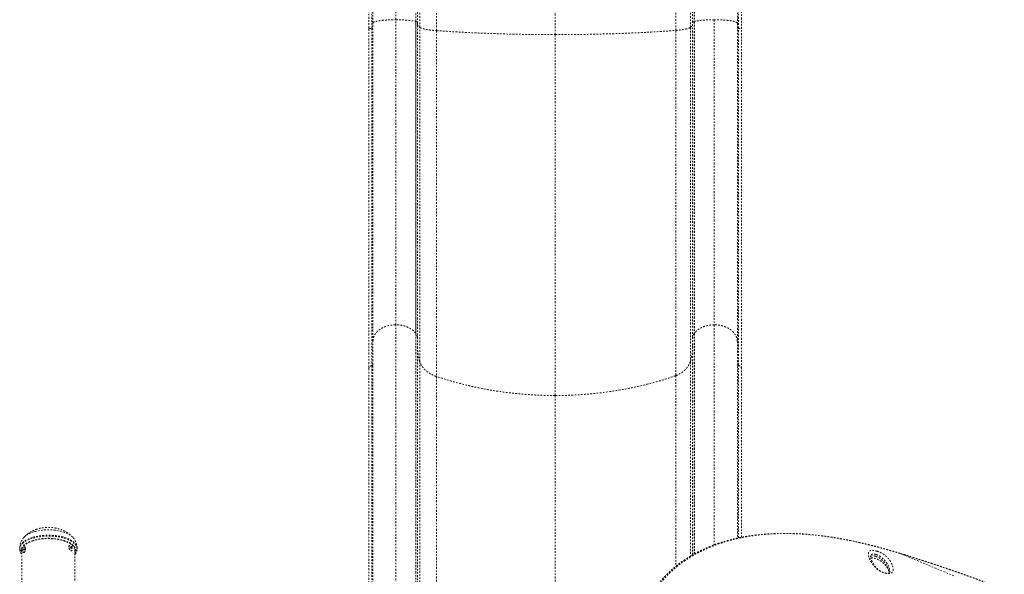
# Model space of a CAD drawing. Units: millimetres. Extents: x -163 to 219, y -357 to 113.
# Drawn here: x -18 to 46, y -169 to -133 of the extents above; entities that cross this region are included whole.
import ezdxf

# ---------------------------------------------------------------- set-up
doc = ezdxf.new("R2010")
doc.units = ezdxf.units.MM
doc.header["$LTSCALE"] = 20
doc.linetypes.add('PHANTOM', pattern=[0.0127, 0.00635, -0.00127, 0.00127, -0.00127, 0.00127, -0.00127])
doc.layers.add('CONTOUR', color=7, linetype='Continuous')

msp = doc.modelspace()

# ---------------------------------------------------------------- linework, layer by layer
at = {"layer": 'CONTOUR', "linetype": 'PHANTOM', "lineweight": 0}
for p, q in [((6.39922, -132.58633), (6.39922, -105.15282)), ((7.7137, -132.7041), (7.7137, -105.69482)), ((26.0687, -105.69482), (26.0687, -132.7041)), ((7.73058, -132.70928), (7.73058, -105.71866)), ((7.82731, -105.94415), (7.82731, -132.75827)), ((25.95509, -132.75827), (25.95509, -105.94415)), ((26.05183, -105.71866), (26.05183, -132.70928)), ((7.97964, -133.097), (7.97964, -107.50304)), ((25.80276, -133.097), (25.80276, -107.50304)), ((4.62984, -107.93922), (4.62984, -133.19176)), ((4.8313, -133.15262), (4.8313, -107.75901)), ((28.96713, -133.15262), (28.96713, -107.75901)), ((29.1686, -133.19181), (29.1686, -107.93926)), ((9.08044, -133.30573), (9.08044, -108.46368)), ((24.8389, -133.29498), (24.8389, -108.41418)), ((16.89762, -133.57006), (16.89762, -109.6802)), ((6.39922, -152.67521), (6.39922, -132.58633)), ((7.7137, -153.23304), (7.7137, -132.7041)), ((7.7137, -132.7041), (7.73058, -132.70928)), ((7.73058, -132.70928), (7.73058, -153.25758)), ((7.82731, -132.75827), (7.82731, -153.48965)), ((25.95509, -153.48965), (25.95509, -132.75827)), ((26.0687, -132.7041), (26.05183, -132.70928)), ((26.05183, -132.70928), (26.05183, -153.25758)), ((26.0687, -132.7041), (26.0687, -153.23304)), ((27.38319, -132.58633), (27.38319, -152.67521)), ((4.62984, -133.19178), (4.62984, -155.54303)), ((4.8313, -133.15262), (4.8313, -155.35753)), ((7.97964, -155.09409), (7.97964, -133.097)), ((9.08044, -133.30573), (9.08044, -156.08279)), ((16.89762, -133.57006), (16.89762, -157.33485)), ((24.8389, -133.29498), (24.8389, -156.03185)), ((25.80276, -133.097), (25.80276, -155.09409)), ((28.96713, -155.35753), (28.96713, -133.15262)), ((29.16673, -133.1912), (29.16792, -133.1925)), ((29.1686, -155.54301), (29.1686, -133.19181)), ((6.39922, -171.38202), (6.39922, -152.67521)), ((27.38319, -152.67521), (27.38319, -167.17114)), ((7.7137, -153.23304), (7.7137, -171.38229)), ((7.73058, -153.25758), (7.7137, -153.23304)), ((7.73058, -153.25758), (7.73058, -171.38225)), ((7.82731, -153.48965), (7.82731, -171.38199)), ((25.95509, -167.83008), (25.95509, -153.48965)), ((26.0687, -153.23304), (26.05183, -153.25758)), ((26.05183, -153.25758), (26.05183, -167.77545)), ((26.0687, -153.23304), (26.0687, -167.76636)), ((4.63207, -155.53836), (4.63078, -155.54504)), ((4.8313, -155.35753), (4.8313, -171.38189)), ((7.97964, -155.09409), (7.97964, -171.3823)), ((25.80276, -155.09409), (25.80276, -167.91823)), ((28.96713, -166.71541), (28.96713, -155.35753)), ((29.16641, -155.53859), (29.16765, -155.54504)), ((9.08044, -156.08279), (9.08044, -171.38276)), ((24.8389, -156.03185), (24.8389, -168.58705)), ((16.89762, -157.33485), (16.89762, -171.38167)), ((-18.02012, -167.31184), (-18.04832, -167.30573)), ((-15.06804, -167.20065), (-15.0938, -167.20868)), ((-18.37063, -167.39191), (-18.37063, -167.4476)), ((-18.37063, -167.4476), (-18.37061, -167.45113)), ((-18.23601, -167.47545), (-18.23063, -167.49616)), ((-18.23063, -167.45473), (-18.23063, -174.9703)), ((-18.12776, -167.67222), (-18.09956, -167.67833)), ((-14.98219, -167.56669), (-14.95643, -167.55866)), ((-14.73063, -196.48221), (-14.73063, -167.45473)), ((-14.73063, -167.49616), (-14.72524, -167.47545)), ((-14.59063, -167.4476), (-14.59063, -167.39191)), ((37.67932, -167.88675), (37.67581, -167.90325)), ((39.43679, -167.6793), (39.43376, -167.67803)), ((39.64591, -167.74293), (39.43679, -167.6793)), ((39.64591, -167.74293), (39.6443, -167.7408)), ((43.16489, -169.21931), (39.64591, -167.74293))]:
    msp.add_line(p, q, dxfattribs=at)
at = {"layer": 'CONTOUR', "linetype": 'PHANTOM', "lineweight": 0, "flags": 128}
for points in [[(-17.45386, -166.31699), (-17.5786, -166.35922), (-17.69451, -166.40636), (-17.80063, -166.45802), (-17.89613, -166.51379), (-17.98024, -166.57323), (-18.05227, -166.63585), (-18.08615, -166.67106)], [(-14.59063, -167.39191), (-14.59084, -167.37915), (-14.60025, -167.30544), (-14.62358, -167.23238), (-14.66067, -167.16049), (-14.71122, -167.09032), (-14.77488, -167.02238), (-14.85117, -166.95718), (-14.93952, -166.8952), (-15.03928, -166.83689), (-15.14971, -166.78269), (-15.26999, -166.73301), (-15.39924, -166.6882), (-15.5365, -166.6486), (-15.68074, -166.6145), (-15.83091, -166.58616), (-15.98589, -166.56379), (-16.14452, -166.54755), (-16.30565, -166.53756), (-16.46808, -166.53389), (-16.63059, -166.53658), (-16.792, -166.5456), (-16.9511, -166.56088), (-17.10672, -166.58232), (-17.2577, -166.60975), (-17.40293, -166.64297), (-17.54133, -166.68174)], [(-14.59063, -167.44959), (-14.59084, -167.43484), (-14.60025, -167.36113), (-14.62358, -167.28806), (-14.66067, -167.21618), (-14.71122, -167.14601), (-14.77488, -167.07807), (-14.85117, -167.01287), (-14.93952, -166.95088), (-15.03928, -166.89258), (-15.14971, -166.83838), (-15.26999, -166.78869), (-15.39924, -166.74389), (-15.5365, -166.70429), (-15.68074, -166.67019), (-15.83091, -166.64185), (-15.98589, -166.61948), (-16.14452, -166.60324), (-16.30565, -166.59324), (-16.46808, -166.58958), (-16.63059, -166.59226), (-16.792, -166.60128), (-16.9511, -166.61657), (-17.10672, -166.63801), (-17.2577, -166.66544), (-17.40293, -166.69866), (-17.54133, -166.73743)], [(-14.87493, -166.67124), (-14.92767, -166.61823), (-15.00311, -166.55644), (-15.09043, -166.49798), (-15.18896, -166.4433), (-15.29788, -166.39284), (-15.41632, -166.34703), (-15.54333, -166.30622), (-15.67789, -166.27074), (-15.81892, -166.24089), (-15.96527, -166.21689), (-16.11577, -166.19894), (-16.2692, -166.18719), (-16.42434, -166.18173), (-16.57994, -166.18261), (-16.73473, -166.18981), (-16.88748, -166.20329), (-17.03695, -166.22293), (-17.18194, -166.24857), (-17.32129, -166.28001), (-17.45386, -166.31699)], [(-17.54133, -166.68174), (-17.67188, -166.72576), (-17.7936, -166.77472), (-17.90561, -166.82825), (-18.00707, -166.88595), (-18.09722, -166.94739), (-18.17541, -167.01213), (-18.24105, -167.07968), (-18.29366, -167.14954), (-18.33284, -167.22119), (-18.35831, -167.29411), (-18.36988, -167.36776), (-18.37063, -167.39191)], [(-17.54133, -166.73743), (-17.67188, -166.78145), (-17.7936, -166.83041), (-17.90561, -166.88394), (-18.00707, -166.94164), (-18.09722, -167.00308), (-18.17541, -167.06782), (-18.24105, -167.13537), (-18.29366, -167.20523), (-18.33284, -167.27688), (-18.35831, -167.3498), (-18.36988, -167.42344), (-18.37063, -167.4476)], [(-17.49895, -166.87717), (-17.62597, -166.92006), (-17.74427, -166.96781), (-17.85295, -167.02006), (-17.95119, -167.07641), (-18.03823, -167.13644), (-18.11342, -167.19967), (-18.17619, -167.26565), (-18.22605, -167.33385), (-18.26263, -167.40377), (-18.28564, -167.47487), (-18.29492, -167.54661), (-18.29039, -167.61845), (-18.27208, -167.68983), (-18.24015, -167.76022), (-18.23063, -167.77666)], [(-17.47118, -166.89577), (-17.59641, -166.93811), (-17.71291, -166.98531), (-17.81976, -167.037), (-17.91614, -167.09277), (-18.00128, -167.1522), (-18.07452, -167.2148), (-18.13528, -167.2801), (-18.1831, -167.34758), (-18.21759, -167.41672), (-18.23849, -167.48697), (-18.24562, -167.55778), (-18.23895, -167.62861), (-18.23063, -167.66322)], [(-18.01807, -167.33892), (-18.03157, -167.31581), (-18.04925, -167.30555), (-18.06981, -167.30888), (-18.09172, -167.32558), (-18.11336, -167.35439), (-18.13312, -167.39319), (-18.14953, -167.43909), (-18.16139, -167.48869), (-18.16781, -167.53831), (-18.16831, -167.58427), (-18.16286, -167.62316), (-18.15185, -167.6521), (-18.13612, -167.66895), (-18.11682, -167.67244), (-18.09539, -167.66233), (-18.07341, -167.63936), (-18.05251, -167.60524), (-18.03425, -167.5625), (-18.01998, -167.5143), (-18.01076, -167.46422), (-18.00727, -167.41598), (-18.00977, -167.37316), (-18.01807, -167.33892)], [(-17.98987, -167.34503), (-18.00337, -167.32192), (-18.02012, -167.31184)], [(-14.73063, -167.77666), (-14.69863, -167.71418), (-14.67561, -167.64308), (-14.66633, -167.57134), (-14.67086, -167.49951), (-14.68917, -167.42812), (-14.72111, -167.35774), (-14.76644, -167.28888), (-14.82481, -167.22208), (-14.89579, -167.15785), (-14.97883, -167.09667), (-15.07329, -167.039), (-15.17847, -166.9853), (-15.29356, -166.93596), (-15.41768, -166.89136), (-15.5499, -166.85184), (-15.68919, -166.8177), (-15.83451, -166.78921), (-15.98475, -166.76657), (-16.13876, -166.74997), (-16.29537, -166.73952), (-16.45339, -166.73531), (-16.61162, -166.73736), (-16.76886, -166.74567), (-16.9239, -166.76017), (-17.07556, -166.78075), (-17.2227, -166.80725), (-17.36419, -166.83948), (-17.49895, -166.87717)], [(-14.73063, -167.66322), (-14.71747, -167.59561), (-14.71724, -167.52472), (-14.73081, -167.45411), (-14.75807, -167.38431), (-14.79882, -167.31587), (-14.85272, -167.24935), (-14.91937, -167.18524), (-14.99824, -167.12406), (-15.08871, -167.06628), (-15.19007, -167.01236), (-15.30153, -166.96272), (-15.42222, -166.91774), (-15.55119, -166.87778), (-15.68744, -166.84316), (-15.8299, -166.81413), (-15.97744, -166.79094), (-16.12893, -166.77375), (-16.28317, -166.76271), (-16.43895, -166.75791), (-16.59507, -166.75937), (-16.75028, -166.76709), (-16.90338, -166.78101), (-17.05318, -166.80102), (-17.1985, -166.82696), (-17.33819, -166.85862), (-17.47118, -166.89577)], [(-15.0938, -167.20868), (-15.09722, -167.20989), (-15.11878, -167.22592), (-15.13436, -167.25395), (-15.14279, -167.29189), (-15.14345, -167.33694), (-15.13629, -167.38576), (-15.12183, -167.43471), (-15.10116, -167.48018), (-15.07581, -167.51879), (-15.04765, -167.54768), (-15.01877, -167.5647), (-14.99132, -167.56859), (-14.98219, -167.56669)], [(-14.92032, -167.35689), (-14.93804, -167.30924), (-14.96127, -167.2668), (-14.98828, -167.23274), (-15.01707, -167.20957), (-15.04549, -167.19902), (-15.07145, -167.20186), (-15.09302, -167.21789), (-15.1086, -167.24592), (-15.11703, -167.28386), (-15.11769, -167.32891), (-15.11052, -167.37773), (-15.09607, -167.42668), (-15.0754, -167.47215), (-15.05005, -167.51076), (-15.02189, -167.53965), (-14.99301, -167.55667), (-14.96556, -167.56056), (-14.94158, -167.55103), (-14.92283, -167.5288), (-14.91071, -167.4955), (-14.90613, -167.45361), (-14.90941, -167.40624), (-14.92032, -167.35689)], [(-14.9816, -167.37207), (-14.9907, -167.34971), (-15.00308, -167.33192), (-15.01685, -167.32139), (-15.02993, -167.31973), (-15.0403, -167.3272), (-15.04641, -167.34265), (-15.04731, -167.36373), (-15.04288, -167.38724), (-15.03377, -167.4096), (-15.02139, -167.42739), (-15.00762, -167.43792), (-14.99455, -167.43958), (-14.98417, -167.43211), (-14.97806, -167.41666), (-14.97716, -167.39558), (-14.9816, -167.37207)], [(-18.06472, -167.43896), (-18.07165, -167.42921), (-18.08107, -167.42856), (-18.09156, -167.43711), (-18.10151, -167.45355), (-18.10941, -167.47539), (-18.11405, -167.49929), (-18.11474, -167.52163), (-18.11136, -167.53899), (-18.10443, -167.54874), (-18.09501, -167.54939), (-18.08453, -167.54084), (-18.07458, -167.5244), (-18.06668, -167.50256), (-18.06203, -167.47865), (-18.06134, -167.45632), (-18.06472, -167.43896)], [(-18.09956, -167.67833), (-18.08862, -167.67856), (-18.06719, -167.66844), (-18.04521, -167.64548), (-18.02431, -167.61135), (-18.00605, -167.56861), (-17.99178, -167.52041), (-17.98256, -167.47033), (-17.97907, -167.42209), (-17.98157, -167.37927), (-17.98987, -167.34503)]]:
    msp.add_lwpolyline(points, dxfattribs=at)
at = {"layer": 'CONTOUR', "linetype": 'PHANTOM', "lineweight": 0}
for points, knots in [([(4.89922, -132.81353), (4.89922, -132.35364), (4.89922, -131.43398), (4.89922, -130.06196), (4.89922, -128.69385), (4.89922, -127.33134), (4.89922, -125.9751), (4.89922, -124.65394), (4.89922, -123.36817), (4.89922, -122.11869), (4.89922, -120.88175), (4.89922, -119.65832), (4.89922, -118.42611), (4.89922, -117.18737), (4.89922, -115.94482), (4.89922, -114.72452), (4.89922, -113.52732), (4.89922, -112.35541), (4.89922, -111.23144), (4.89922, -110.15457), (4.89922, -109.12503), (4.89922, -108.12228), (4.89922, -107.14452), (4.89922, -106.51386), (4.89922, -106.19848)], [0, 0, 0, 0, 0.04617135, 0.09232967, 0.13864466, 0.18523228, 0.23181958, 0.2786086, 0.32280122, 0.367003, 0.41132812, 0.45565674, 0.50000002, 0.54702911, 0.59404481, 0.64103507, 0.68791029, 0.73478519, 0.781492, 0.82541352, 0.86934405, 0.91294551, 0.95646581, 1, 1, 1, 1]), ([(28.89922, -106.19848), (28.89922, -106.53312), (28.89922, -107.20232), (28.89922, -108.24228), (28.89922, -109.31008), (28.89922, -110.40774), (28.89922, -111.5343), (28.89922, -112.66556), (28.89922, -113.7992), (28.89922, -114.93235), (28.89922, -116.08599), (28.89922, -117.25935), (28.89922, -118.47455), (28.89922, -119.73169), (28.89922, -121.03056), (28.89922, -122.34452), (28.89922, -123.67251), (28.89922, -125.012), (28.89922, -126.33603), (28.89922, -127.64268), (28.89922, -128.9286), (28.89922, -130.2191), (28.89922, -131.5127), (28.89922, -132.37988), (28.89922, -132.81353)], [0, 0, 0, 0, 0.046171354, 0.092329668, 0.138644655, 0.185232278, 0.23181958, 0.278608598, 0.322801216, 0.367002996, 0.411328125, 0.455656739, 0.500000017, 0.547029111, 0.59404481, 0.641035071, 0.687910294, 0.734785187, 0.781491997, 0.825413523, 0.869344048, 0.912945509, 0.956465811, 1, 1, 1, 1]), ([(4.89922, -132.81353), (4.90172, -132.80357), (4.90672, -132.78365), (4.94696, -132.75428), (5.01036, -132.72597), (5.09802, -132.69922), (5.20772, -132.67445), (5.33773, -132.65209), (5.48578, -132.63251), (5.64928, -132.61603), (5.82543, -132.6029), (6.01126, -132.59344), (6.20359, -132.58745), (6.33396, -132.5867), (6.39922, -132.58633)], [0, 0, 0, 0, 0.08345302, 0.16693135, 0.25038212, 0.33372455, 0.41688158, 0.50021187, 0.58355972, 0.66673688, 0.75008735, 0.83344589, 0.91663901, 1, 1, 1, 1]), ([(4.89922, -153.75141), (4.89922, -153.44144), (4.89922, -152.82154), (4.89922, -151.84623), (4.89922, -150.83766), (4.89922, -149.79212), (4.89922, -148.71983), (4.89922, -147.62258), (4.89922, -146.50296), (4.89922, -145.35666), (4.89922, -144.17849), (4.89922, -142.97043), (4.89922, -141.73463), (4.89922, -140.4806), (4.89922, -139.21136), (4.89922, -137.9369), (4.89922, -136.65989), (4.89922, -135.38405), (4.89922, -134.1025), (4.89922, -133.24322), (4.89922, -132.81353)], [0, 0, 0, 0, 0.05534568, 0.11068295, 0.1664652, 0.22235621, 0.27847484, 0.3337387, 0.38907756, 0.44453347, 0.50000001, 0.55647373, 0.61293922, 0.66927471, 0.72554411, 0.7816357, 0.83652794, 0.89129366, 0.94564181, 1, 1, 1, 1]), ([(6.39922, -132.58633), (6.46589, -132.58672), (6.59916, -132.5875), (6.79565, -132.59376), (6.98512, -132.60363), (7.1643, -132.61733), (7.33007, -132.6345), (7.47886, -132.65491), (7.61019, -132.67802), (7.67918, -132.6954), (7.7137, -132.7041)], [0, 0, 0, 0, 0.12508727, 0.25002701, 0.37521059, 0.50015337, 0.62518023, 0.75024488, 0.87500261, 1, 1, 1, 1]), ([(7.73058, -132.70928), (7.75357, -132.71713), (7.79954, -132.73283), (7.81805, -132.74979), (7.82731, -132.75827)], [0, 0, 0, 0, 0.50000431, 1, 1, 1, 1]), ([(7.82731, -132.88482), (7.8307, -132.90858), (7.8375, -132.9561), (7.88845, -133.02707), (7.94925, -133.07369), (7.97964, -133.097)], [0, 0, 0, 0, 0.33332399, 0.66667638, 1, 1, 1, 1]), ([(25.80276, -133.097), (25.83315, -133.07369), (25.89395, -133.02707), (25.9449, -132.9561), (25.9517, -132.90858), (25.95509, -132.88482)], [0, 0, 0, 0, 0.33332362, 0.66667601, 1, 1, 1, 1]), ([(25.95509, -132.75827), (25.96435, -132.74979), (25.98286, -132.73283), (26.02884, -132.71713), (26.05183, -132.70928)], [0, 0, 0, 0, 0.49999569, 1, 1, 1, 1]), ([(27.38319, -132.58633), (27.31654, -132.58672), (27.18337, -132.58749), (26.98705, -132.59375), (26.79764, -132.60361), (26.61848, -132.6173), (26.45263, -132.63446), (26.30374, -132.65487), (26.17228, -132.678), (26.10324, -132.69539), (26.0687, -132.7041)], [0, 0, 0, 0, 0.12503711, 0.24982791, 0.37489125, 0.4999413, 0.6248774, 0.75004561, 0.87495133, 1, 1, 1, 1]), ([(28.89922, -132.81353), (28.89556, -132.80357), (28.88826, -132.78367), (28.84523, -132.7544), (28.77953, -132.72619), (28.68996, -132.69952), (28.57871, -132.67484), (28.44752, -132.65253), (28.29864, -132.63299), (28.13456, -132.61651), (27.95801, -132.60334), (27.77187, -132.59379), (27.57924, -132.58765), (27.44858, -132.58677), (27.38319, -132.58633)], [0, 0, 0, 0, 0.08336748, 0.16656035, 0.24993802, 0.33330981, 0.41651887, 0.49991294, 0.58329899, 0.66652733, 0.74993132, 0.83333875, 0.91658721, 1, 1, 1, 1]), ([(28.89922, -132.81353), (28.89922, -133.25101), (28.89922, -134.1259), (28.89922, -135.43065), (28.89922, -136.72935), (28.89922, -138.02126), (28.89922, -139.29478), (28.89922, -140.54809), (28.89922, -141.77894), (28.89922, -142.99219), (28.89922, -144.1928), (28.89922, -145.37787), (28.89922, -146.54427), (28.89922, -147.68301), (28.89922, -148.79149), (28.89922, -149.86154), (28.89922, -150.89243), (28.89922, -151.88145), (28.89922, -152.83832), (28.89922, -153.44703), (28.89922, -153.75141)], [0, 0, 0, 0, 0.055345683, 0.110682948, 0.166465199, 0.222356206, 0.278474837, 0.333738696, 0.389077561, 0.444533466, 0.500000009, 0.556473734, 0.612939215, 0.669274711, 0.725544111, 0.781635703, 0.836527938, 0.891293663, 0.945641812, 1, 1, 1, 1]), ([(4.63119, -133.19175), (4.63309, -133.18762), (4.63712, -133.17889), (4.68022, -133.16701), (4.74601, -133.15726), (4.80287, -133.15416), (4.8313, -133.15262)], [0, 0, 0, 0, 0.23116879, 0.48743446, 0.74372032, 1, 1, 1, 1]), ([(4.8313, -133.15262), (4.84067, -133.15211), (4.85941, -133.1511), (4.88133, -133.14793), (4.89634, -133.14393), (4.89826, -133.14092), (4.89922, -133.13941)], [0, 0, 0, 0, 0.25032171, 0.50049439, 0.75030774, 1, 1, 1, 1]), ([(7.97964, -133.097), (7.99853, -133.10821), (8.03629, -133.13062), (8.12465, -133.16271), (8.23477, -133.19313), (8.36755, -133.22139), (8.52034, -133.24717), (8.69148, -133.27002), (8.87769, -133.29003), (9.0128, -133.30049), (9.08044, -133.30573)], [0, 0, 0, 0, 0.12509014, 0.25012126, 0.37527342, 0.50028841, 0.62543734, 0.75026411, 0.87498758, 1, 1, 1, 1]), ([(9.08044, -133.30573), (9.32572, -133.32264), (9.81612, -133.35644), (10.56917, -133.40084), (11.3331, -133.44051), (12.10812, -133.47495), (12.89246, -133.50422), (13.68448, -133.52822), (14.48239, -133.54695), (15.28472, -133.56023), (16.09029, -133.56855), (16.62845, -133.56956), (16.89762, -133.57006)], [0, 0, 0, 0, 0.10004329, 0.20001753, 0.29996939, 0.39994473, 0.49998918, 0.60003528, 0.70001517, 0.79997327, 0.89995354, 1, 1, 1, 1]), ([(16.89762, -133.57006), (17.17147, -133.56951), (17.71899, -133.56841), (18.53846, -133.55968), (19.35447, -133.5458), (20.16578, -133.52628), (20.97083, -133.50129), (21.76771, -133.47082), (22.55471, -133.435), (23.32993, -133.39377), (24.09363, -133.34764), (24.59041, -133.31253), (24.8389, -133.29498)], [0, 0, 0, 0, 0.10004848, 0.20002802, 0.29998447, 0.3999636, 0.50001169, 0.60005799, 0.70003221, 0.79998193, 0.89995496, 1, 1, 1, 1]), ([(24.8389, -133.29498), (24.89836, -133.28949), (25.01727, -133.27852), (25.1802, -133.25859), (25.32946, -133.23637), (25.46242, -133.21185), (25.57784, -133.18538), (25.67389, -133.15723), (25.75157, -133.12775), (25.78568, -133.10726), (25.80276, -133.097)], [0, 0, 0, 0, 0.12513941, 0.25024943, 0.37540836, 0.50049124, 0.62559776, 0.75034184, 0.87502384, 1, 1, 1, 1]), ([(28.89922, -133.13941), (28.90018, -133.14092), (28.9021, -133.14394), (28.91714, -133.14794), (28.93907, -133.1511), (28.95778, -133.15211), (28.96713, -133.15262)], [0, 0, 0, 0, 0.25020814, 0.50030782, 0.75016831, 1, 1, 1, 1]), ([(28.96713, -133.15262), (28.99557, -133.15416), (29.05244, -133.15726), (29.11818, -133.16702), (29.16085, -133.17871), (29.16487, -133.18725), (29.16673, -133.1912)], [0, 0, 0, 0, 0.25905648, 0.51808748, 0.77709374, 1, 1, 1, 1]), ([(4.89922, -153.75141), (4.90172, -153.70423), (4.90672, -153.60984), (4.94696, -153.47076), (5.01036, -153.33664), (5.09802, -153.20992), (5.20772, -153.09263), (5.33773, -152.98671), (5.48578, -152.89393), (5.64928, -152.81587), (5.82543, -152.7537), (6.01126, -152.70889), (6.20359, -152.6805), (6.33396, -152.67697), (6.39922, -152.67521)], [0, 0, 0, 0, 0.08345302, 0.16693135, 0.25038212, 0.33372455, 0.41688158, 0.50021187, 0.58355972, 0.66673688, 0.75008735, 0.83344589, 0.91663901, 1, 1, 1, 1]), ([(7.7137, -153.23304), (7.67918, -153.19184), (7.61019, -153.10952), (7.47886, -153.00005), (7.33007, -152.90338), (7.1643, -152.82207), (6.98512, -152.75718), (6.79565, -152.7104), (6.59916, -152.68074), (6.46589, -152.67705), (6.39922, -152.67521)], [0, 0, 0, 0, 0.12499739, 0.24975512, 0.37481977, 0.49984663, 0.62478941, 0.74997299, 0.87491273, 1, 1, 1, 1]), ([(27.38319, -152.67521), (27.31654, -152.67705), (27.18337, -152.68073), (26.98705, -152.71035), (26.79764, -152.75707), (26.61848, -152.8219), (26.45263, -152.90321), (26.30374, -152.99989), (26.17228, -153.10943), (26.10324, -153.19182), (26.0687, -153.23304)], [0, 0, 0, 0, 0.12503711, 0.24982791, 0.37489125, 0.4999413, 0.6248774, 0.75004561, 0.87495133, 1, 1, 1, 1]), ([(28.89922, -153.75141), (28.89556, -153.70423), (28.88826, -153.60996), (28.84523, -153.47131), (28.77953, -153.3377), (28.68996, -153.21138), (28.57871, -153.09444), (28.44752, -152.98881), (28.29864, -152.89621), (28.13456, -152.81816), (27.95801, -152.75579), (27.77187, -152.71055), (27.57924, -152.68149), (27.44858, -152.6773), (27.38319, -152.67521)], [0, 0, 0, 0, 0.083367477, 0.166560348, 0.249938021, 0.33330981, 0.416518865, 0.499912936, 0.583298994, 0.66652733, 0.749931317, 0.833338746, 0.916587206, 1, 1, 1, 1]), ([(7.82731, -153.48965), (7.81805, -153.44947), (7.79954, -153.36912), (7.75357, -153.29476), (7.73058, -153.25758)], [0, 0, 0, 0, 0.49999585, 1, 1, 1, 1]), ([(26.05183, -153.25758), (26.02884, -153.29476), (25.98286, -153.36912), (25.96435, -153.44947), (25.95509, -153.48965)], [0, 0, 0, 0, 0.50000415, 1, 1, 1, 1]), ([(4.89922, -171.38423), (4.89922, -170.92015), (4.89922, -169.99008), (4.89922, -168.61587), (4.89922, -167.29881), (4.89922, -166.04177), (4.89922, -164.84347), (4.89922, -163.66598), (4.89922, -162.51042), (4.89922, -161.37782), (4.89922, -160.27005), (4.89922, -159.15255), (4.89922, -158.02894), (4.89922, -156.90493), (4.89922, -155.81711), (4.89922, -154.76307), (4.89922, -154.08868), (4.89922, -153.75141)], [0, 0, 0, 0, 0.06993115, 0.14014883, 0.21039916, 0.27426523, 0.33809939, 0.40195909, 0.46558764, 0.52914389, 0.59271827, 0.65590325, 0.72521083, 0.7945381, 0.86313528, 0.93155253, 1, 1, 1, 1]), ([(7.97964, -155.09409), (7.94925, -154.98368), (7.88845, -154.76286), (7.8375, -154.42666), (7.8307, -154.20159), (7.82731, -154.08906)], [0, 0, 0, 0, 0.33332362, 0.66667601, 1, 1, 1, 1]), ([(25.95509, -154.08906), (25.9517, -154.20159), (25.9449, -154.42666), (25.89395, -154.76286), (25.83315, -154.98368), (25.80276, -155.09409)], [0, 0, 0, 0, 0.333324, 0.66667638, 1, 1, 1, 1]), ([(28.89922, -153.75141), (28.89922, -154.05776), (28.89922, -154.67032), (28.89922, -155.62365), (28.89922, -156.60495), (28.89922, -157.61668), (28.89922, -158.6577), (28.89922, -159.72592), (28.89922, -160.85727), (28.89922, -162.05392), (28.89922, -163.31626), (28.89922, -164.60624), (28.89922, -165.74475), (28.89922, -166.46109), (28.89922, -166.73073)], [0, 0, 0, 0, 0.08169168, 0.16334412, 0.24502709, 0.32765573, 0.41036963, 0.49310671, 0.57641728, 0.66819854, 0.76000634, 0.85217771, 0.94435909, 1, 1, 1, 1]), ([(4.62984, -155.54495), (4.62984, -155.81662), (4.62984, -156.4053), (4.62984, -157.34872), (4.62984, -158.36606), (4.62984, -159.41306), (4.62984, -160.48754), (4.62984, -161.5887), (4.62984, -162.71533), (4.62984, -163.86627), (4.62984, -165.04036), (4.62984, -166.23634), (4.62984, -167.45312), (4.62984, -168.68894), (4.62984, -169.94442), (4.62984, -170.84375), (4.62984, -171.32854), (4.62984, -171.38423)], [0, 0, 0, 0, 0.06127019, 0.13276636, 0.20426253, 0.2757587, 0.34725487, 0.41875104, 0.49024721, 0.56174338, 0.63323955, 0.70473572, 0.77623189, 0.84772806, 0.91922423, 0.9907204, 1, 1, 1, 1]), ([(4.8313, -155.35753), (4.80286, -155.36486), (4.746, -155.37952), (4.6803, -155.42574), (4.63792, -155.48054), (4.63389, -155.52031), (4.63207, -155.53836)], [0, 0, 0, 0, 0.2610443, 0.52209489, 0.78312493, 1, 1, 1, 1]), ([(4.89922, -155.29499), (4.89826, -155.30213), (4.89634, -155.31639), (4.88133, -155.33533), (4.85941, -155.35033), (4.84067, -155.35513), (4.8313, -155.35753)], [0, 0, 0, 0, 0.24969226, 0.49950561, 0.74967829, 1, 1, 1, 1]), ([(9.08044, -156.08279), (9.0128, -156.05798), (8.87769, -156.00841), (8.69148, -155.91366), (8.52034, -155.80539), (8.36755, -155.68332), (8.23477, -155.54942), (8.12465, -155.40537), (8.03629, -155.25337), (7.99853, -155.14719), (7.97964, -155.09409)], [0, 0, 0, 0, 0.12501242, 0.24973589, 0.37456266, 0.49971159, 0.62472658, 0.74987874, 0.87490986, 1, 1, 1, 1]), ([(25.80276, -155.09409), (25.78568, -155.14268), (25.75157, -155.23975), (25.67389, -155.37937), (25.57784, -155.51273), (25.46242, -155.6381), (25.32946, -155.75427), (25.1802, -155.85949), (25.01727, -155.9539), (24.89836, -156.00586), (24.8389, -156.03185)], [0, 0, 0, 0, 0.12497616, 0.24965816, 0.37440224, 0.49950876, 0.62459164, 0.74975057, 0.87486059, 1, 1, 1, 1]), ([(28.89922, -155.29499), (28.90018, -155.30214), (28.9021, -155.31643), (28.91714, -155.33537), (28.93907, -155.35035), (28.95778, -155.35514), (28.96713, -155.35753)], [0, 0, 0, 0, 0.25020814, 0.50030782, 0.75016831, 1, 1, 1, 1]), ([(28.96713, -155.35753), (28.99557, -155.36486), (29.05244, -155.37952), (29.11815, -155.42575), (29.16056, -155.48062), (29.16458, -155.52047), (29.16641, -155.53859)], [0, 0, 0, 0, 0.26083305, 0.52164044, 0.78242292, 1, 1, 1, 1]), ([(29.1686, -166.67553), (29.1686, -166.53001), (29.1686, -165.97821), (29.1686, -165.0412), (29.1686, -163.86605), (29.1686, -162.71539), (29.1686, -161.58869), (29.1686, -160.48755), (29.1686, -159.41305), (29.1686, -158.36607), (29.1686, -157.34872), (29.1686, -156.4053), (29.1686, -155.81662), (29.1686, -155.54495)], [0, 0, 0, 0, 0.035063612, 0.13295741, 0.230851208, 0.328745006, 0.426638804, 0.524532602, 0.6224264, 0.720320198, 0.818213996, 0.916107794, 1, 1, 1, 1]), ([(16.89762, -157.33485), (16.62845, -157.33247), (16.09029, -157.3277), (15.28472, -157.28829), (14.48239, -157.22536), (13.68448, -157.13667), (12.89246, -157.02299), (12.10812, -156.88433), (11.3331, -156.72118), (10.56917, -156.53329), (9.81612, -156.32301), (9.32572, -156.16288), (9.08044, -156.08279)], [0, 0, 0, 0, 0.100046464, 0.20002673, 0.299984833, 0.399964717, 0.500010823, 0.600055271, 0.700030609, 0.79998247, 0.899956711, 1, 1, 1, 1]), ([(24.8389, -156.03185), (24.59041, -156.11502), (24.09363, -156.2813), (23.32993, -156.4998), (22.55471, -156.69511), (21.76771, -156.86478), (20.97083, -157.00909), (20.16578, -157.12748), (19.35447, -157.21994), (18.53846, -157.28568), (17.71899, -157.32701), (17.17147, -157.33224), (16.89762, -157.33485)], [0, 0, 0, 0, 0.10004504, 0.200018073, 0.299967789, 0.39994201, 0.499988313, 0.600036403, 0.700015525, 0.799971978, 0.899951518, 1, 1, 1, 1]), ([(-14.87571, -166.67119), (-14.87914, -166.66709), (-14.91117, -166.62874), (-14.97933, -166.56269), (-15.08015, -166.47385), (-15.18905, -166.39292), (-15.30503, -166.31901), (-15.42854, -166.25244), (-15.55977, -166.19328), (-15.69879, -166.14192), (-15.84502, -166.09892), (-15.99689, -166.06497), (-16.15238, -166.04049), (-16.30967, -166.02558), (-16.46791, -166.02011), (-16.62692, -166.02408), (-16.78695, -166.03773), (-16.94828, -166.06192), (-17.09213, -166.09275), (-17.18102, -166.11868), (-17.21693, -166.12916)], [0, 0, 0, 0, 0.00634819, 0.05938255, 0.11271976, 0.16659837, 0.22130924, 0.27718343, 0.33454406, 0.39359599, 0.45425848, 0.51603161, 0.57800253, 0.63977847, 0.70140367, 0.76326559, 0.82585794, 0.88971472, 0.95544233, 1, 1, 1, 1]), ([(-18.08395, -166.66932), (-18.10632, -166.69512), (-18.15285, -166.74878), (-18.21333, -166.83842), (-18.26641, -166.93476), (-18.31033, -167.0385), (-18.34402, -167.14879), (-18.36405, -167.26428), (-18.37227, -167.34599), (-18.37021, -167.38848), (-18.37001, -167.39269)], [0, 0, 0, 0, 0.13105935, 0.27256992, 0.41093435, 0.54700965, 0.69591074, 0.84157504, 0.9843063, 1, 1, 1, 1]), ([(-17.21693, -166.12916), (-17.25259, -166.14071), (-17.33629, -166.16784), (-17.46307, -166.21964), (-17.59536, -166.28459), (-17.71948, -166.3577), (-17.83557, -166.43829), (-17.94299, -166.5267), (-18.02607, -166.60416), (-18.07019, -166.65481), (-18.08417, -166.67086)], [0, 0, 0, 0, 0.10843353, 0.25453774, 0.39710632, 0.53623691, 0.67246425, 0.80642408, 0.9386752, 1, 1, 1, 1]), ([(-14.59188, -167.39198), (-14.59201, -167.3646), (-14.59232, -167.29982), (-14.60715, -167.19888), (-14.63346, -167.09095), (-14.67115, -166.98718), (-14.71894, -166.8879), (-14.77698, -166.79396), (-14.83017, -166.72105), (-14.86639, -166.6822), (-14.87748, -166.6703)], [0, 0, 0, 0, 0.102072967, 0.24144123, 0.379672126, 0.517510325, 0.655764156, 0.795344866, 0.937303217, 1, 1, 1, 1]), ([(39.4342, -167.67655), (39.28635, -167.63263), (39.01061, -167.55072), (38.59785, -167.43305), (38.2004, -167.32432), (37.79707, -167.2191), (37.39528, -167.1195), (36.99009, -167.02462), (36.58119, -166.93475), (36.16821, -166.85021), (35.75082, -166.77138), (35.32877, -166.69861), (34.90668, -166.63327), (34.48665, -166.57601), (34.07033, -166.52707), (33.65507, -166.48634), (33.24123, -166.45411), (32.82949, -166.43066), (32.42056, -166.41629), (32.01531, -166.41126), (31.61396, -166.41572), (31.21656, -166.42967), (30.8236, -166.45331), (30.43587, -166.48673), (30.05393, -166.52994), (29.67761, -166.58303), (29.30676, -166.64606), (28.9413, -166.71912), (28.5822, -166.80202), (28.23044, -166.89477), (27.88664, -166.99701), (27.55061, -167.10871), (27.22258, -167.22976), (26.9032, -167.35987), (26.59307, -167.49875), (26.29275, -167.64606), (26.00246, -167.80164), (25.72183, -167.96559), (25.45068, -168.13782), (25.18917, -168.31815), (24.93804, -168.50599), (24.6978, -168.70082), (24.46891, -168.90213), (24.25175, -169.10942), (24.04664, -169.32221), (23.85378, -169.54009), (23.67312, -169.76299), (23.50435, -169.99084), (23.3473, -170.22361), (23.20222, -170.46082), (23.06942, -170.70175), (22.94918, -170.94571), (22.84171, -171.19205), (22.74714, -171.44012), (22.66558, -171.68932), (22.59687, -171.93971), (22.54063, -172.19136), (22.49689, -172.44441), (22.46573, -172.69839), (22.44791, -172.94169), (22.44165, -173.17953), (22.44814, -173.41345), (22.46208, -173.63107), (22.47588, -173.77069), (22.48165, -173.82899)], [0, 0, 0, 0, 0.017651557, 0.032920862, 0.049233482, 0.065136284, 0.081203956, 0.097456716, 0.113918108, 0.130611058, 0.147557682, 0.164779009, 0.182284924, 0.199505529, 0.2167955, 0.23417763, 0.251632771, 0.269140728, 0.286680399, 0.304230075, 0.321747743, 0.339293765, 0.356861882, 0.374370335, 0.391836559, 0.409278062, 0.426712367, 0.44415576, 0.46161771, 0.478953675, 0.496203001, 0.513410136, 0.530552393, 0.547607989, 0.564556342, 0.581378306, 0.598056812, 0.614622205, 0.631163489, 0.647631118, 0.664003611, 0.680261653, 0.696388211, 0.712368652, 0.72819082, 0.743846487, 0.759338332, 0.774738917, 0.790074555, 0.805323794, 0.820467215, 0.835487776, 0.850371009, 0.865105139, 0.879681142, 0.894085364, 0.90845345, 0.922768786, 0.937009997, 0.951199514, 0.963552261, 0.976532407, 0.990200896, 1, 1, 1, 1]), ([(39.43679, -167.6793), (39.16585, -167.59979), (38.6232, -167.44055), (37.81043, -167.22543), (37.00009, -167.03007), (36.19504, -166.85849), (35.39807, -166.71258), (34.58752, -166.59144), (33.76514, -166.49964), (32.93224, -166.44054), (32.1426, -166.41907), (31.39567, -166.43235), (30.69054, -166.47651), (30.00071, -166.55238), (29.32842, -166.66036), (28.75788, -166.78323), (28.28268, -166.90833), (27.83581, -167.04306), (27.34736, -167.21464), (26.82434, -167.4321), (26.32622, -167.67381), (25.84967, -167.94125), (25.39702, -168.23373), (24.97057, -168.55049), (24.56826, -168.89452), (24.19295, -169.26677), (23.84754, -169.66669), (23.53812, -170.08886), (23.26798, -170.53091), (23.04713, -170.97521), (22.87557, -171.41866), (22.74961, -171.85745), (22.66167, -172.30543), (22.61271, -172.75958), (22.59904, -173.21694), (22.62209, -173.52255), (22.63359, -173.67511)], [0, 0, 0, 0, 0.03254165, 0.06517515, 0.09785169, 0.13052371, 0.16314676, 0.19568143, 0.23116767, 0.26668114, 0.30216857, 0.33394224, 0.36577303, 0.39762195, 0.42945064, 0.46122253, 0.48092573, 0.50062891, 0.52956783, 0.55770193, 0.5859039, 0.61413525, 0.64236061, 0.67054876, 0.69867362, 0.72763646, 0.75667218, 0.78572455, 0.81474499, 0.84369497, 0.86967039, 0.89572839, 0.9218335, 0.94794436, 0.97401567, 1, 1, 1, 1]), ([(-18.36904, -167.45213), (-18.36919, -167.46603), (-18.36961, -167.50626), (-18.35667, -167.57227), (-18.33185, -167.649), (-18.2938, -167.72338), (-18.25973, -167.77735), (-18.23517, -167.80518), (-18.23063, -167.81033)], [0, 0, 0, 0, 0.1090928, 0.3156578, 0.52305593, 0.73411404, 0.95082795, 1, 1, 1, 1]), ([(-14.73063, -167.81017), (-14.71508, -167.79051), (-14.68009, -167.74628), (-14.64009, -167.67288), (-14.60965, -167.59243), (-14.59296, -167.51783), (-14.59215, -167.47034), (-14.5918, -167.45017)], [0, 0, 0, 0, 0.1817535, 0.40889187, 0.62912632, 0.84248543, 1, 1, 1, 1]), ([(38.11575, -167.59505), (38.14358, -167.60368), (38.20961, -167.62416), (38.29783, -167.65904), (38.37638, -167.69552), (38.46427, -167.74288), (38.55577, -167.80089), (38.64281, -167.86783), (38.74843, -167.96208), (38.86494, -168.08377), (38.97296, -168.23122), (39.04898, -168.36583), (39.10477, -168.4891), (39.14188, -168.60015), (39.15747, -168.6789), (39.16233, -168.72513), (39.16349, -168.73899), (39.16524, -168.76671), (39.16496, -168.80839), (39.16085, -168.86433), (39.14798, -168.91963), (39.11622, -168.97163), (39.06388, -169.01349), (39.00025, -169.03931), (38.93767, -169.05048), (38.87099, -169.05543), (38.77813, -169.05201), (38.66719, -169.03554), (38.56729, -169.01172), (38.48249, -168.98516), (38.39825, -168.9526), (38.31644, -168.91319), (38.21389, -168.85255), (38.10886, -168.77568), (38.01029, -168.68461), (37.89307, -168.55505), (37.76307, -168.38973), (37.64374, -168.19516), (37.56498, -168.01263), (37.52623, -167.84449), (37.52784, -167.72262), (37.54492, -167.63795), (37.57583, -167.58694), (37.62741, -167.55568), (37.68595, -167.54039), (37.73199, -167.53512), (37.78605, -167.53479), (37.85769, -167.53972), (37.95754, -167.5546), (38.05384, -167.57722), (38.1057, -167.59216), (38.11575, -167.59505)], [0, 0, 0, 0, 0.00747559, 0.01773369, 0.02707428, 0.03644175, 0.05646611, 0.07660023, 0.09673283, 0.144178, 0.19169007, 0.23918887, 0.27462299, 0.31006494, 0.34551667, 0.34994794, 0.35437937, 0.35881094, 0.37654042, 0.39454749, 0.41262711, 0.43057616, 0.44840422, 0.46109125, 0.46752321, 0.47394363, 0.48377405, 0.49359253, 0.50217704, 0.50982425, 0.5174864, 0.52855821, 0.53966197, 0.56236961, 0.58520134, 0.60802779, 0.66182311, 0.71581066, 0.76987074, 0.82387176, 0.87767841, 0.90005132, 0.92242418, 0.94462133, 0.95296866, 0.96130303, 0.9682599, 0.97520896, 0.98626071, 0.99733759, 1, 1, 1, 1]), ([(38.93521, -169.01035), (38.93493, -169.01206), (38.93372, -169.01947), (38.93293, -169.02031), (38.92675, -169.02802), (38.92911, -169.02657), (38.92062, -169.03107), (38.90352, -169.03598), (38.88246, -169.03982), (38.85317, -169.04201), (38.81558, -169.04226), (38.76939, -169.03982), (38.71634, -169.03403), (38.66055, -169.02482), (38.6058, -169.01233), (38.55179, -168.9972), (38.49798, -168.97917), (38.44448, -168.95804), (38.39308, -168.9344), (38.34278, -168.90742), (38.29194, -168.87628), (38.2398, -168.83956), (38.18017, -168.79202), (38.11923, -168.7372), (38.05815, -168.67444), (37.99518, -168.60117), (37.93015, -168.51704), (37.86944, -168.4278), (37.81547, -168.3367), (37.76931, -168.24581), (37.73129, -168.15858), (37.70373, -168.08318), (37.68543, -168.01799), (37.67571, -167.96165), (37.67421, -167.92425), (37.67606, -167.89733), (37.67824, -167.88588), (37.67804, -167.88639), (37.67802, -167.88647)], [0, 0, 0, 0, 0.00885143, 0.03832063, 0.0742919, 0.10309382, 0.11728659, 0.12818899, 0.13791208, 0.14608939, 0.15476268, 0.16442698, 0.17461928, 0.18482502, 0.19479259, 0.20487552, 0.21634304, 0.22888024, 0.24268306, 0.25781319, 0.27598345, 0.2969704, 0.32282426, 0.3581163, 0.3936927, 0.43589536, 0.48976298, 0.54557177, 0.60405889, 0.66712274, 0.72914207, 0.78417068, 0.83618954, 0.89133088, 0.94450769, 0.97110444, 0.99574598, 1, 1, 1, 1]), ([(37.67646, -167.95147), (37.68255, -167.94293), (37.69336, -167.92775), (37.72157, -167.91025), (37.75239, -167.89885), (37.78897, -167.89236), (37.8303, -167.89041), (37.88152, -167.89395), (37.9392, -167.90334), (37.98187, -167.91381), (38.00389, -167.92022), (38.00749, -167.92127)], [0, 0, 0, 0, 0.19700853, 0.34998654, 0.50273408, 0.60381261, 0.70712253, 0.81511567, 0.90142832, 0.98386946, 1, 1, 1, 1]), ([(38.039, -167.8028), (38.03411, -167.80138), (38.00786, -167.7938), (37.95996, -167.78268), (37.8938, -167.77331), (37.82424, -167.77169), (37.7573, -167.78635), (37.70743, -167.81806), (37.6849, -167.85498), (37.68057, -167.87965), (37.67932, -167.88675)], [0, 0, 0, 0, 0.01573699, 0.084327052, 0.149034667, 0.25328228, 0.404233146, 0.650817932, 0.8994962, 1, 1, 1, 1]), ([(38.00749, -167.92127), (38.02266, -167.92606), (38.06196, -167.93846), (38.09807, -167.95342), (38.13971, -167.97199), (38.17911, -167.99146), (38.24307, -168.02763), (38.31313, -168.07373), (38.38592, -168.129), (38.47249, -168.20361), (38.56351, -168.29561), (38.65498, -168.4053), (38.75711, -168.55187), (38.83392, -168.69864), (38.88744, -168.8464), (38.90636, -168.92933), (38.91288, -168.97982), (38.91444, -168.99584), (38.91575, -169.01172), (38.91623, -169.02301), (38.91661, -169.03202)], [0, 0, 0, 0, 0.01197473, 0.03102335, 0.0336477, 0.05497928, 0.07637189, 0.12088978, 0.17034731, 0.21982922, 0.31968377, 0.42139072, 0.52310726, 0.72751115, 0.82928856, 0.93077351, 0.95608221, 0.9687265, 0.97504603, 1, 1, 1, 1]), ([(38.93612, -169.01059), (38.93701, -169.0069), (38.94199, -168.98618), (38.9419, -168.94656), (38.94262, -168.90669), (38.94063, -168.87936), (38.93938, -168.86566), (38.93422, -168.81984), (38.91826, -168.74164), (38.88085, -168.63118), (38.82502, -168.50859), (38.74943, -168.37484), (38.64277, -168.22862), (38.52874, -168.10915), (38.42798, -168.0183), (38.34813, -167.95592), (38.26665, -167.90388), (38.19375, -167.86412), (38.14047, -167.83914), (38.08753, -167.81795), (38.05234, -167.80696), (38.039, -167.8028)], [0, 0, 0, 0, 0.00958189, 0.05377428, 0.09991604, 0.11149671, 0.1230837, 0.13467675, 0.2276316, 0.3208625, 0.41430077, 0.5388669, 0.66346683, 0.78789037, 0.83777321, 0.88765395, 0.93725005, 0.95597432, 0.97462762, 0.99038586, 1, 1, 1, 1]), ([(39.64419, -167.74109), (39.61429, -167.73175), (39.54436, -167.70992), (39.47442, -167.68916), (39.43439, -167.67727)], [0, 0, 0, 0, 0.42761455, 1, 1, 1, 1]), ([(46.48397, -170.1134), (46.47463, -170.10971), (46.35986, -170.06429), (46.12984, -169.97474), (45.7934, -169.84501), (45.44663, -169.71332), (45.0962, -169.58204), (44.74176, -169.45109), (44.38324, -169.32042), (44.02049, -169.18999), (43.65416, -169.06002), (43.28487, -168.93077), (42.912, -168.80198), (42.53459, -168.67332), (42.15202, -168.54457), (41.76555, -168.41619), (41.37654, -168.28864), (40.98643, -168.16241), (40.59502, -168.03741), (40.20046, -167.91312), (39.88306, -167.81414), (39.69707, -167.75714), (39.64425, -167.74095)], [0, 0, 0, 0, 0.00453951, 0.05578151, 0.1096381, 0.16326639, 0.21674654, 0.27015704, 0.32357629, 0.37706218, 0.43069314, 0.48421198, 0.53765074, 0.59168211, 0.64617904, 0.70100797, 0.75602528, 0.81107961, 0.8659922, 0.9213322, 0.97765863, 1, 1, 1, 1]), ([(46.47225, -170.11081), (46.31311, -170.04852), (45.99482, -169.92392), (45.50229, -169.73598), (44.99931, -169.54759), (44.48145, -169.35751), (43.95108, -169.16663), (43.40755, -168.97486), (42.85637, -168.78417), (42.26727, -168.5843), (41.64216, -168.37659), (40.97989, -168.16146), (40.31371, -167.94952), (39.86851, -167.81179), (39.64591, -167.74293)], [0, 0, 0, 0, 0.07653391, 0.15306732, 0.23021011, 0.30735278, 0.38643966, 0.46552685, 0.54528386, 0.62504157, 0.71829546, 0.81155116, 0.90577453, 1, 1, 1, 1]), ([(37.68681, -168.01886), (37.69329, -168.01883), (37.71037, -168.01875), (37.74679, -168.02156), (37.79312, -168.02751), (37.84425, -168.03662), (37.90061, -168.04895), (37.9594, -168.06407), (38.0156, -168.08071), (38.05932, -168.09544), (38.1013, -168.1109), (38.144, -168.12805), (38.1916, -168.14949), (38.23745, -168.17254), (38.28486, -168.19907), (38.33458, -168.22977), (38.38578, -168.26503), (38.44395, -168.30946), (38.5039, -168.36034), (38.56474, -168.41872), (38.62979, -168.48882), (38.69428, -168.56745), (38.75432, -168.65305), (38.80705, -168.74224), (38.85092, -168.83253), (38.88311, -168.91519), (38.90262, -168.9812), (38.90727, -169.01797), (38.90929, -169.03401)], [0, 0, 0, 0, 0.00933683, 0.0245932, 0.0372367, 0.05063868, 0.06417593, 0.07818364, 0.09222938, 0.10444431, 0.11151869, 0.12653382, 0.14236917, 0.16023509, 0.18114222, 0.20741085, 0.23786525, 0.27494935, 0.32595101, 0.37823894, 0.44119912, 0.52353121, 0.60430665, 0.69183311, 0.78812837, 0.86714628, 0.9420745, 1, 1, 1, 1])]:
    msp.add_open_spline(points, degree=3, knots=knots, dxfattribs=at)

doc.saveas('drawing.dxf')
